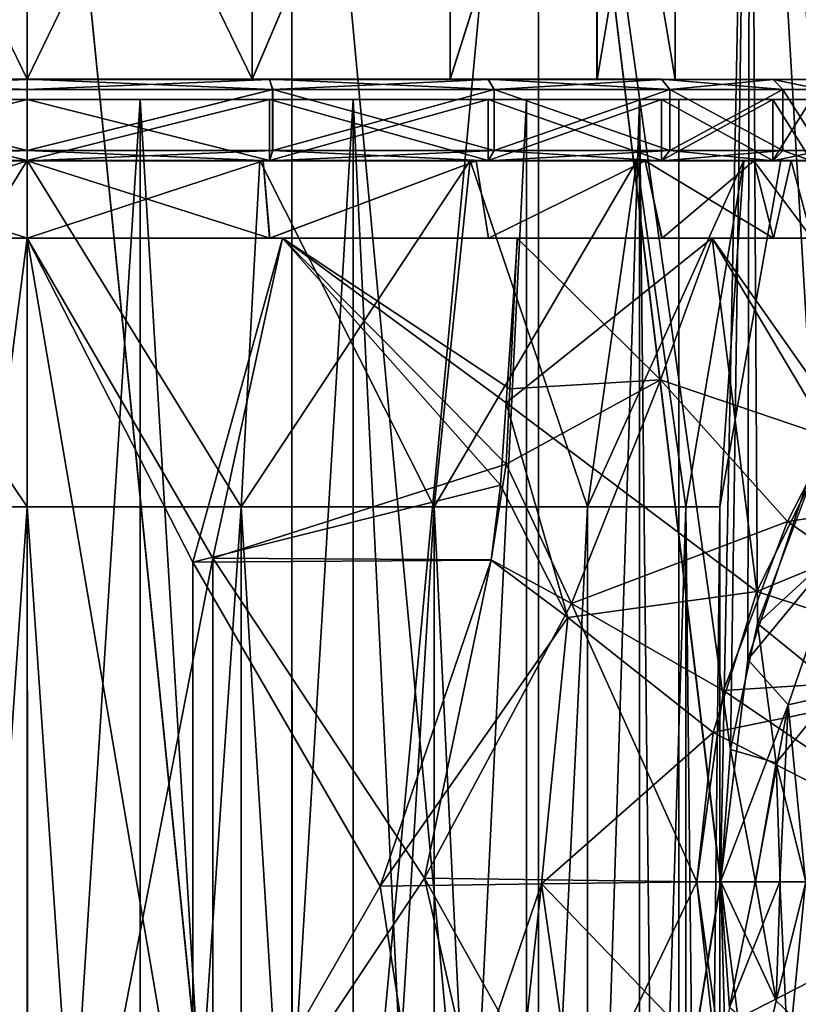
# Model space of a CAD drawing. Extents: x -29 to 160, y -722 to 123.
# Drawn here: x 0 to 19, y -41 to -17 of the extents above; entities that cross this region are included whole.
import ezdxf

# ---------------------------------------------------------------- set-up
doc = ezdxf.new("R2010")
doc.units = 0
doc.header["$MEASUREMENT"] = 0

msp = doc.modelspace()

# ---------------------------------------------------------------- linework, layer by layer
for points in [[(0.000914, -65.601128, -25.097775), (-6.499216, -0.998476, -24.248047), (-0.002047, -0.998979, -25.103161)], [(0.000914, -65.601128, -25.097775), (-6.496255, -65.600624, -24.242661), (-6.499216, -0.998476, -24.248047)], [(0.0051, -65.603432, 25.108715), (0.002139, -1.00128, 25.103329), (-6.495172, -1.000699, 24.24762)], [(-6.492211, -65.602852, 24.253006), (0.0051, -65.603432, 25.108715), (-6.495172, -1.000699, 24.24762)], [(6.498224, -65.601707, -24.242065), (-0.002047, -0.998979, -25.103161), (6.495264, -0.99956, -24.247452)], [(6.498224, -65.601707, -24.242065), (0.000914, -65.601128, -25.097775), (-0.002047, -0.998979, -25.103161)], [(6.502268, -65.603935, 24.253601), (6.499307, -1.001782, 24.248215), (0.002139, -1.00128, 25.103329)], [(0.0051, -65.603432, 25.108715), (6.502268, -65.603935, 24.253601), (0.002139, -1.00128, 25.103329)], [(12.552816, -65.602333, -21.733963), (6.495264, -0.99956, -24.247452), (12.549855, -1.000179, -21.739349)], [(12.552816, -65.602333, -21.733963), (6.498224, -65.601707, -24.242065), (6.495264, -0.99956, -24.247452)], [(6.502268, -65.603935, 24.253601), (12.553481, -1.002172, 21.740669), (6.499307, -1.001782, 24.248215)], [(6.502268, -65.603935, 24.253601), (12.556442, -65.604324, 21.746056), (12.553481, -1.002172, 21.740669)], [(17.020601, -38.005882, -18.447737), (12.549855, -1.000179, -21.739349), (17.749258, -1.000796, -17.749794)], [(17.020601, -38.005882, -18.447737), (12.552816, -65.602333, -21.733963), (12.549855, -1.000179, -21.739349)], [(12.553481, -1.002172, 21.740669), (17.262442, -34.761063, 18.231245), (17.752218, -1.002423, 17.751591)], [(17.030478, -38.006176, 18.451433), (17.262442, -34.761063, 18.231245), (12.553481, -1.002172, 21.740669)], [(12.556442, -65.604324, 21.746056), (17.030478, -38.006176, 18.451433), (12.553481, -1.002172, 21.740669)], [(17.692894, -32.546665, -17.804775), (17.020601, -38.005882, -18.447737), (17.749258, -1.000796, -17.749794)], [(17.262442, -34.761063, 18.231245), (17.925032, -31.662592, 17.579933), (17.752218, -1.002423, 17.751591)], [(19.331032, -27.656549, -16.010578), (17.692894, -32.546665, -17.804775), (17.749258, -1.000796, -17.749794)], [(21.739008, -1.001367, -12.550543), (19.331032, -27.656549, -16.010578), (17.749258, -1.000796, -17.749794)], [(19.966448, -26.226849, 15.222968), (21.741102, -1.002517, 12.552702), (17.752218, -1.002423, 17.751591)], [(17.925032, -31.662592, 17.579933), (19.966448, -26.226849, 15.222968), (17.752218, -1.002423, 17.751591)], [(-0.000508, -18.301624, -16.15056), (-0.00103, -6.900152, -16.15151), (-5.525263, -6.899735, -15.177638)], [(-0.000508, -18.301624, -16.15056), (-5.525263, -6.899735, -15.177638), (-5.524741, -18.301208, -15.176687)], [(0.002185, -18.303104, 16.153612), (-5.522732, -6.901127, 15.178283), (0.001663, -6.901632, 16.152662)], [(-5.52221, -18.302599, 15.179234), (-5.522732, -6.901127, 15.178283), (0.002185, -18.303104, 16.153612)], [(5.523887, -18.30213, -15.176182), (5.523365, -6.900657, -15.177133), (-0.00103, -6.900152, -16.15151)], [(5.523887, -18.30213, -15.176182), (-0.00103, -6.900152, -16.15151), (-0.000508, -18.301624, -16.15056)], [(0.002185, -18.303104, 16.153612), (0.001663, -6.901632, 16.152662), (5.525896, -6.902048, 15.178788)], [(0.002185, -18.303104, 16.153612), (5.525896, -6.902048, 15.178788), (5.526418, -18.30352, 15.179739)], [(5.523887, -18.30213, -15.176182), (10.381626, -6.90119, -12.372148), (5.523365, -6.900657, -15.177133)], [(10.382149, -18.302664, -12.371197), (10.381626, -6.90119, -12.372148), (5.523887, -18.30213, -15.176182)], [(5.526418, -18.30352, 15.179739), (5.525896, -6.902048, 15.178788), (10.38369, -6.902325, 12.374249)], [(5.526418, -18.30352, 15.179739), (10.38369, -6.902325, 12.374249), (10.384212, -18.303797, 12.3752)], [(10.382149, -18.302664, -12.371197), (13.987751, -6.901688, -8.074827), (10.381626, -6.90119, -12.372148)], [(13.988274, -18.30316, -8.073876), (13.987751, -6.901688, -8.074827), (10.382149, -18.302664, -12.371197)], [(10.384212, -18.303797, 12.3752), (10.38369, -6.902325, 12.374249), (13.989098, -6.902428, 8.077259)], [(10.384212, -18.303797, 12.3752), (13.989098, -6.902428, 8.077259), (13.98962, -18.303902, 8.07821)], [(15.907261, -18.303562, -2.802507), (15.906738, -6.90209, -2.803458), (13.987751, -6.901688, -8.074827)], [(15.907261, -18.303562, -2.802507), (13.987751, -6.901688, -8.074827), (13.988274, -18.30316, -8.073876)], [(13.98962, -18.303902, 8.07821), (13.989098, -6.902428, 8.077259), (15.907206, -6.902347, 2.806067)], [(13.98962, -18.303902, 8.07821), (15.907206, -6.902347, 2.806067), (15.907728, -18.30382, 2.807017)], [(15.907728, -18.30382, 2.807017), (15.907206, -6.902347, 2.806067), (15.906738, -6.90209, -2.803458)], [(15.907728, -18.30382, 2.807017), (15.906738, -6.90209, -2.803458), (15.907261, -18.303562, -2.802507)], [(-5.950057, -18.301029, -18.308912), (-6.027275, -18.551044, -18.546726), (-0.000776, -18.551502, -19.500973)], [(0.002444, -18.303247, 19.254013), (-6.024182, -18.552744, 18.549267), (-5.947003, -18.302708, 18.311419)], [(0.002444, -18.303247, 19.254013), (0.002476, -18.553291, 19.504066), (-6.024182, -18.552744, 18.549267)], [(-5.950057, -18.301029, -18.308912), (-0.000766, -18.301481, -19.250961), (-0.000508, -18.301624, -16.15056)], [(-5.524741, -18.301208, -15.176687), (-5.950057, -18.301029, -18.308912), (-0.000508, -18.301624, -16.15056)], [(-5.950057, -18.301029, -18.308912), (-0.000776, -18.551502, -19.500973), (-0.000766, -18.301481, -19.250961)], [(-5.947003, -18.302708, 18.311419), (-5.52221, -18.302599, 15.179234), (0.002185, -18.303104, 16.153612)], [(-5.947003, -18.302708, 18.311419), (0.002185, -18.303104, 16.153612), (0.002444, -18.303247, 19.254013)], [(-0.000766, -18.301481, -19.250961), (-0.000776, -18.551502, -19.500973), (6.025883, -18.55205, -18.546173)], [(-0.000766, -18.301481, -19.250961), (6.025883, -18.55205, -18.546173), (5.94868, -18.302021, -18.308367)], [(-0.000508, -18.301624, -16.15056), (-0.000766, -18.301481, -19.250961), (5.94868, -18.302021, -18.308367)], [(-0.000508, -18.301624, -16.15056), (5.94868, -18.302021, -18.308367), (5.523887, -18.30213, -15.176182)], [(0.002185, -18.303104, 16.153612), (5.526418, -18.30352, 15.179739), (5.951734, -18.303699, 18.311964)], [(0.002444, -18.303247, 19.254013), (0.002185, -18.303104, 16.153612), (5.951734, -18.303699, 18.311964)], [(5.951734, -18.303699, 18.311964), (0.002476, -18.553291, 19.504066), (0.002444, -18.303247, 19.254013)], [(5.951734, -18.303699, 18.311964), (6.028975, -18.553749, 18.54982), (0.002476, -18.553291, 19.504066)], [(5.523887, -18.30213, -15.176182), (5.94868, -18.302021, -18.308367), (11.315903, -18.302593, -15.573567)], [(5.523887, -18.30213, -15.176182), (11.315903, -18.302593, -15.573567), (10.382149, -18.302664, -12.371197)], [(5.526418, -18.30352, 15.179739), (10.384212, -18.303797, 12.3752), (11.318501, -18.304022, 15.577657)], [(5.951734, -18.303699, 18.311964), (5.526418, -18.30352, 15.179739), (11.318501, -18.304022, 15.577657)], [(5.94868, -18.302021, -18.308367), (6.025883, -18.55205, -18.546173), (11.462816, -18.552629, -15.775766)], [(5.94868, -18.302021, -18.308367), (11.462816, -18.552629, -15.775766), (11.315903, -18.302593, -15.573567)], [(11.318501, -18.304022, 15.577657), (6.028975, -18.553749, 18.54982), (5.951734, -18.303699, 18.311964)], [(11.318501, -18.304022, 15.577657), (11.465446, -18.554075, 15.779911), (6.028975, -18.553749, 18.54982)], [(10.382149, -18.302664, -12.371197), (11.315903, -18.302593, -15.573567), (15.575508, -18.303144, -11.314122)], [(13.988274, -18.30316, -8.073876), (10.382149, -18.302664, -12.371197), (15.575508, -18.303144, -11.314122)], [(10.384212, -18.303797, 12.3752), (13.98962, -18.303902, 8.07821), (15.577394, -18.304182, 11.318603)], [(11.318501, -18.304022, 15.577657), (10.384212, -18.303797, 12.3752), (15.577394, -18.304182, 11.318603)], [(11.315903, -18.302593, -15.573567), (11.462816, -18.552629, -15.775766), (15.777734, -18.553186, -11.461011)], [(11.315903, -18.302593, -15.573567), (15.777734, -18.553186, -11.461011), (15.575508, -18.303144, -11.314122)], [(15.577394, -18.304182, 11.318603), (11.465446, -18.554075, 15.779911), (11.318501, -18.304022, 15.577657)], [(15.577394, -18.304182, 11.318603), (15.779645, -18.554237, 11.46555), (11.465446, -18.554075, 15.779911)], [(13.988274, -18.30316, -8.073876), (15.575508, -18.303144, -11.314122), (18.310509, -18.303617, -5.947003)], [(15.907261, -18.303562, -2.802507), (13.988274, -18.30316, -8.073876), (18.310509, -18.303617, -5.947003)], [(13.98962, -18.303902, 8.07821), (15.907728, -18.30382, 2.807017), (18.311501, -18.304163, 5.951734)], [(15.577394, -18.304182, 11.318603), (13.98962, -18.303902, 8.07821), (18.311501, -18.304163, 5.951734)], [(15.575508, -18.303144, -11.314122), (15.777734, -18.553186, -11.461011), (18.548346, -18.553667, -6.024182)], [(15.575508, -18.303144, -11.314122), (18.548346, -18.553667, -6.024182), (18.310509, -18.303617, -5.947003)], [(18.311501, -18.304163, 5.951734), (15.779645, -18.554237, 11.46555), (15.577394, -18.304182, 11.318603)], [(18.311501, -18.304163, 5.951734), (18.549349, -18.55422, 6.028976), (15.779645, -18.554237, 11.46555)], [(15.907261, -18.303562, -2.802507), (18.310509, -18.303617, -5.947003), (19.253326, -18.30397, 0.002408)], [(15.907728, -18.30382, 2.807017), (15.907261, -18.303562, -2.802507), (19.253326, -18.30397, 0.002408)], [(18.311501, -18.304163, 5.951734), (15.907728, -18.30382, 2.807017), (19.253326, -18.30397, 0.002408)], [(18.310509, -18.303617, -5.947003), (18.548346, -18.553667, -6.024182), (19.50337, -18.554024, 0.002441)], [(18.310509, -18.303617, -5.947003), (19.50337, -18.554024, 0.002441), (19.253326, -18.30397, 0.002408)], [(19.253326, -18.30397, 0.002408), (19.50337, -18.554024, 0.002441), (18.311501, -18.304163, 5.951734)], [(19.50337, -18.554024, 0.002441), (18.549349, -18.55422, 6.028976), (18.311501, -18.304163, 5.951734)], [(-0.000707, -20.051695, -19.500847), (-0.000776, -18.551502, -19.500973), (-6.027275, -18.551044, -18.546726)], [(-0.000707, -20.051695, -19.500847), (-6.027275, -18.551044, -18.546726), (-6.027206, -20.051237, -18.5466)], [(-6.024182, -18.552744, 18.549267), (0.002476, -18.553291, 19.504066), (0.002545, -20.053484, 19.504192)], [(-6.024114, -20.052937, 18.549393), (-6.024182, -18.552744, 18.549267), (0.002545, -20.053484, 19.504192)], [(6.025883, -18.55205, -18.546173), (-0.000776, -18.551502, -19.500973), (-0.000707, -20.051695, -19.500847)], [(6.025951, -20.052242, -18.546047), (6.025883, -18.55205, -18.546173), (-0.000707, -20.051695, -19.500847)], [(0.002545, -20.053484, 19.504192), (0.002476, -18.553291, 19.504066), (6.028975, -18.553749, 18.54982)], [(0.002545, -20.053484, 19.504192), (6.028975, -18.553749, 18.54982), (6.029044, -20.053942, 18.549946)], [(11.462816, -18.552629, -15.775766), (6.025883, -18.55205, -18.546173), (6.025951, -20.052242, -18.546047)], [(11.462885, -20.052822, -15.775641), (11.462816, -18.552629, -15.775766), (6.025951, -20.052242, -18.546047)], [(6.028975, -18.553749, 18.54982), (11.465446, -18.554075, 15.779911), (11.465515, -20.054268, 15.780036)], [(6.029044, -20.053942, 18.549946), (6.028975, -18.553749, 18.54982), (11.465515, -20.054268, 15.780036)], [(15.777734, -18.553186, -11.461011), (11.462816, -18.552629, -15.775766), (11.462885, -20.052822, -15.775641)], [(15.777802, -20.053379, -11.460886), (15.777734, -18.553186, -11.461011), (11.462885, -20.052822, -15.775641)], [(11.465446, -18.554075, 15.779911), (15.779645, -18.554237, 11.46555), (15.779714, -20.05443, 11.465675)], [(11.465515, -20.054268, 15.780036), (11.465446, -18.554075, 15.779911), (15.779714, -20.05443, 11.465675)], [(18.548346, -18.553667, -6.024182), (15.777734, -18.553186, -11.461011), (15.777802, -20.053379, -11.460886)], [(18.548414, -20.05386, -6.024057), (18.548346, -18.553667, -6.024182), (15.777802, -20.053379, -11.460886)], [(15.779645, -18.554237, 11.46555), (18.549349, -18.55422, 6.028976), (18.549417, -20.054413, 6.029101)], [(15.779714, -20.05443, 11.465675), (15.779645, -18.554237, 11.46555), (18.549417, -20.054413, 6.029101)], [(19.503439, -20.054216, 0.002566), (19.50337, -18.554024, 0.002441), (18.548346, -18.553667, -6.024182)], [(19.503439, -20.054216, 0.002566), (18.548346, -18.553667, -6.024182), (18.548414, -20.05386, -6.024057)], [(18.549349, -18.55422, 6.028976), (19.50337, -18.554024, 0.002441), (19.503439, -20.054216, 0.002566)], [(18.549417, -20.054413, 6.029101), (18.549349, -18.55422, 6.028976), (19.503439, -20.054216, 0.002566)], [(-5.948599, -18.799934, 18.307486), (0, -18.799934, 19.249685), (-2.7784, -18.79995, 15.756585)], [(0, -18.799934, 19.249685), (-5.948599, -20.299934, 18.307491), (0, -20.299934, 19.249691)], [(0, -18.799934, 19.249685), (-5.948599, -18.799934, 18.307486), (-5.948599, -20.299934, 18.307491)], [(-5.948599, -18.800072, -18.308115), (-2.7784, -18.800056, -15.757215), (0, -18.800072, -19.250315)], [(-5.948599, -18.800072, -18.308115), (0, -20.300072, -19.250309), (-5.948599, -20.300072, -18.308109)], [(-5.948599, -18.800072, -18.308115), (0, -18.800072, -19.250315), (0, -20.300072, -19.250309)], [(0, -18.799934, 19.249685), (2.7784, -18.79995, 15.756585), (-2.7784, -18.79995, 15.756585)], [(2.7784, -18.79995, 15.756585), (2.7784, -105.79995, 15.7569), (-2.7784, -105.79995, 15.7569)], [(2.7784, -18.79995, 15.756585), (-2.7784, -105.79995, 15.7569), (-2.7784, -18.79995, 15.756585)], [(-2.7784, -18.800056, -15.757215), (-2.7784, -105.800056, -15.7569), (2.7784, -105.800056, -15.7569)], [(-2.7784, -18.800056, -15.757215), (2.7784, -105.800056, -15.7569), (2.7784, -18.800056, -15.757215)], [(-2.7784, -18.800056, -15.757215), (2.7784, -18.800056, -15.757215), (0, -18.800072, -19.250315)], [(0, -18.799934, 19.249685), (5.948599, -18.799934, 18.307486), (2.7784, -18.79995, 15.756585)], [(5.948599, -18.799934, 18.307486), (0, -20.299934, 19.249691), (5.948599, -20.299934, 18.307491)], [(5.948599, -18.799934, 18.307486), (0, -18.799934, 19.249685), (0, -20.299934, 19.249691)], [(2.7784, -18.800056, -15.757215), (5.948599, -18.800072, -18.308115), (0, -18.800072, -19.250315)], [(0, -18.800072, -19.250315), (5.948599, -20.300072, -18.308109), (0, -20.300072, -19.250309)], [(0, -18.800072, -19.250315), (5.948599, -18.800072, -18.308115), (5.948599, -20.300072, -18.308109)], [(2.7784, -18.79995, 15.756585), (5.948599, -18.799934, 18.307486), (8, -18.79995, 13.856085)], [(8, -18.79995, 13.856085), (8, -105.79995, 13.8564), (2.7784, -105.79995, 15.7569)], [(8, -18.79995, 13.856085), (2.7784, -105.79995, 15.7569), (2.7784, -18.79995, 15.756585)], [(2.7784, -18.800056, -15.757215), (2.7784, -105.800056, -15.7569), (8, -105.800056, -13.8564)], [(2.7784, -18.800056, -15.757215), (8, -105.800056, -13.8564), (8, -18.800056, -13.856714)], [(2.7784, -18.800056, -15.757215), (8, -18.800056, -13.856714), (5.948599, -18.800072, -18.308115)], [(5.948599, -18.799934, 18.307486), (11.314899, -18.79995, 15.573285), (8, -18.79995, 13.856085)], [(11.314899, -18.79995, 15.573285), (5.948599, -18.799934, 18.307486), (5.948599, -20.299934, 18.307491)], [(11.314899, -18.79995, 15.573285), (5.948599, -20.299934, 18.307491), (11.314899, -20.29995, 15.57329)], [(5.948599, -18.800072, -18.308115), (11.314899, -18.800056, -15.573915), (11.314899, -20.300056, -15.57391)], [(8, -18.800056, -13.856714), (11.314899, -18.800056, -15.573915), (5.948599, -18.800072, -18.308115)], [(5.948599, -18.800072, -18.308115), (11.314899, -20.300056, -15.57391), (5.948599, -20.300072, -18.308109)], [(8, -18.79995, 13.856085), (11.314899, -18.79995, 15.573285), (12.256699, -18.799965, 10.284286)], [(8, -18.79995, 13.856085), (12.256699, -105.799957, 10.2846), (8, -105.79995, 13.8564)], [(12.256699, -18.799965, 10.284286), (12.256699, -105.799957, 10.2846), (8, -18.79995, 13.856085)], [(12.256699, -18.800041, -10.284915), (8, -105.800056, -13.8564), (12.256699, -105.800041, -10.2846)], [(8, -18.800056, -13.856714), (8, -105.800056, -13.8564), (12.256699, -18.800041, -10.284915)], [(8, -18.800056, -13.856714), (12.256699, -18.800041, -10.284915), (11.314899, -18.800056, -15.573915)], [(11.314899, -18.79995, 15.573285), (15.573599, -18.799965, 11.314586), (12.256699, -18.799965, 10.284286)], [(15.573599, -18.799965, 11.314586), (11.314899, -18.79995, 15.573285), (11.314899, -20.29995, 15.57329)], [(15.573599, -18.799965, 11.314586), (11.314899, -20.29995, 15.57329), (15.573599, -20.299965, 11.31459)], [(11.314899, -18.800056, -15.573915), (15.573599, -18.800041, -11.315215), (15.573599, -20.300041, -11.31521)], [(12.256699, -18.800041, -10.284915), (15.573599, -18.800041, -11.315215), (11.314899, -18.800056, -15.573915)], [(11.314899, -18.800056, -15.573915), (15.573599, -20.300041, -11.31521), (11.314899, -20.300056, -15.57391)], [(12.256699, -18.799965, 10.284286), (15.573599, -18.799965, 11.314586), (15.035099, -18.79998, 5.471985)], [(15.035099, -18.79998, 5.471985), (12.256699, -105.799957, 10.2846), (12.256699, -18.799965, 10.284286)], [(15.035099, -18.79998, 5.471985), (15.035099, -105.79998, 5.4723), (12.256699, -105.799957, 10.2846)], [(15.035099, -18.800026, -5.472615), (12.256699, -105.800041, -10.2846), (15.035099, -105.800034, -5.4723)], [(12.256699, -18.800041, -10.284915), (12.256699, -105.800041, -10.2846), (15.035099, -18.800026, -5.472615)], [(15.035099, -18.800026, -5.472615), (15.573599, -18.800041, -11.315215), (12.256699, -18.800041, -10.284915)], [(15.573599, -18.799965, 11.314586), (18.307798, -18.79998, 5.948285), (15.035099, -18.79998, 5.471985)], [(15.035099, -18.79998, 5.471985), (18.307798, -18.79998, 5.948285), (15.999999, -18.800003, -0.000315)], [(15.035099, -18.79998, 5.471985), (15.999999, -105.800003), (15.035099, -105.79998, 5.4723)], [(15.999999, -18.800003, -0.000315), (15.999999, -105.800003), (15.035099, -18.79998, 5.471985)], [(15.035099, -18.800026, -5.472615), (15.999999, -105.800003), (15.999999, -18.800003, -0.000315)], [(15.999999, -18.800003, -0.000315), (18.307798, -18.800026, -5.948915), (15.035099, -18.800026, -5.472615)], [(15.035099, -18.800026, -5.472615), (15.035099, -105.800034, -5.4723), (15.999999, -105.800003)], [(15.035099, -18.800026, -5.472615), (18.307798, -18.800026, -5.948915), (15.573599, -18.800041, -11.315215)], [(18.307798, -18.79998, 5.948285), (15.573599, -18.799965, 11.314586), (15.573599, -20.299965, 11.31459)], [(18.307798, -18.79998, 5.948285), (15.573599, -20.299965, 11.31459), (18.307798, -20.29998, 5.94829)], [(15.573599, -18.800041, -11.315215), (18.307798, -18.800026, -5.948915), (18.307798, -20.300026, -5.948909)], [(15.573599, -18.800041, -11.315215), (18.307798, -20.300026, -5.948909), (15.573599, -20.300041, -11.31521)], [(18.307798, -18.79998, 5.948285), (19.249998, -18.800003, -0.000315), (15.999999, -18.800003, -0.000315)], [(15.999999, -18.800003, -0.000315), (19.249998, -18.800003, -0.000315), (18.307798, -18.800026, -5.948915)], [(19.249998, -18.800003, -0.000315), (18.307798, -18.79998, 5.948285), (18.307798, -20.29998, 5.94829)], [(18.307798, -18.800026, -5.948915), (19.249998, -18.800003, -0.000315), (19.249998, -20.300003, -0.00031)], [(19.249998, -18.800003, -0.000315), (18.307798, -20.29998, 5.94829), (19.249998, -20.300003, -0.00031)], [(18.307798, -18.800026, -5.948915), (19.249998, -20.300003, -0.00031), (18.307798, -20.300026, -5.948909)], [(-6.027206, -20.051237, -18.5466), (-5.949965, -20.301287, -18.308746), (-0.000675, -20.301739, -19.250795)], [(-6.027206, -20.051237, -18.5466), (-0.000675, -20.301739, -19.250795), (-0.000707, -20.051695, -19.500847)], [(0.002545, -20.053484, 19.504192), (-5.946911, -20.302965, 18.311584), (-6.024114, -20.052937, 18.549393)], [(0.002545, -20.053484, 19.504192), (0.002536, -20.303505, 19.254179), (-5.946911, -20.302965, 18.311584)], [(-0.000707, -20.051695, -19.500847), (-0.000675, -20.301739, -19.250795), (5.948772, -20.302279, -18.308201)], [(-0.000707, -20.051695, -19.500847), (5.948772, -20.302279, -18.308201), (6.025951, -20.052242, -18.546047)], [(6.029044, -20.053942, 18.549946), (0.002536, -20.303505, 19.254179), (0.002545, -20.053484, 19.504192)], [(6.029044, -20.053942, 18.549946), (5.951826, -20.303957, 18.31213), (0.002536, -20.303505, 19.254179)], [(6.025951, -20.052242, -18.546047), (5.948772, -20.302279, -18.308201), (11.315994, -20.302851, -15.5734)], [(11.465515, -20.054268, 15.780036), (5.951826, -20.303957, 18.31213), (6.029044, -20.053942, 18.549946)], [(11.465515, -20.054268, 15.780036), (11.318592, -20.304279, 15.577824), (5.951826, -20.303957, 18.31213)], [(6.025951, -20.052242, -18.546047), (11.315994, -20.302851, -15.5734), (11.462885, -20.052822, -15.775641)], [(11.462885, -20.052822, -15.775641), (11.315994, -20.302851, -15.5734), (15.5756, -20.303402, -11.313955)], [(15.779714, -20.05443, 11.465675), (11.318592, -20.304279, 15.577824), (11.465515, -20.054268, 15.780036)], [(15.779714, -20.05443, 11.465675), (15.577486, -20.30444, 11.318769), (11.318592, -20.304279, 15.577824)], [(11.462885, -20.052822, -15.775641), (15.5756, -20.303402, -11.313955), (15.777802, -20.053379, -11.460886)], [(15.777802, -20.053379, -11.460886), (15.5756, -20.303402, -11.313955), (18.3106, -20.303875, -5.946836)], [(18.549417, -20.054413, 6.029101), (18.311592, -20.30442, 5.9519), (15.577486, -20.30444, 11.318769)], [(18.549417, -20.054413, 6.029101), (15.577486, -20.30444, 11.318769), (15.779714, -20.05443, 11.465675)], [(15.777802, -20.053379, -11.460886), (18.3106, -20.303875, -5.946836), (18.548414, -20.05386, -6.024057)], [(18.548414, -20.05386, -6.024057), (18.3106, -20.303875, -5.946836), (19.253418, -20.304228, 0.002575)], [(19.503439, -20.054216, 0.002566), (19.253418, -20.304228, 0.002575), (18.311592, -20.30442, 5.9519)], [(19.503439, -20.054216, 0.002566), (18.311592, -20.30442, 5.9519), (18.549417, -20.054413, 6.029101)], [(18.548414, -20.05386, -6.024057), (19.253418, -20.304228, 0.002575), (19.503439, -20.054216, 0.002566)], [(-0.000633, -20.301762, -18.750731), (-5.795405, -20.301321, -17.833178), (-5.952679, -22.201534, -18.317287)], [(-0.000588, -22.201986, -19.259737), (-0.000633, -20.301762, -18.750731), (-5.952679, -22.201534, -18.317287)], [(-5.949965, -20.301287, -18.308746), (-5.795405, -20.301321, -17.833178), (-0.000675, -20.301739, -19.250795)], [(-5.949624, -22.203213, 18.320446), (-5.792431, -20.302956, 17.836031), (0.002624, -22.203753, 19.263441)], [(-5.7164, -20.299942, 17.59309), (0, -20.299934, 19.249691), (-5.948599, -20.299934, 18.307491)], [(-5.948599, -20.300072, -18.308109), (0, -20.300072, -18.499109), (-5.7164, -20.300064, -17.593708)], [(-5.948599, -20.300072, -18.308109), (0, -20.300072, -19.250309), (0, -20.300072, -18.499109)], [(-5.792431, -20.302956, 17.836031), (-5.946911, -20.302965, 18.311584), (0.002494, -20.303482, 18.754114)], [(-5.946911, -20.302965, 18.311584), (0.002536, -20.303505, 19.254179), (0.002494, -20.303482, 18.754114)], [(-5.795405, -20.301321, -17.833178), (-0.000633, -20.301762, -18.750731), (-0.000675, -20.301739, -19.250795)], [(-5.792431, -20.302956, 17.836031), (0.002494, -20.303482, 18.754114), (0.002624, -22.203753, 19.263441)], [(-5.7164, -20.299942, 17.59309), (0, -20.299934, 18.498491), (0, -20.299934, 19.249691)], [(0, -20.299934, 18.498491), (-5.7164, -20.299942, 17.59309), (0, -28.799942, 16.999722)], [(-5.7164, -20.299942, 17.59309), (-5.2533, -28.799942, 16.167721), (0, -28.799942, 16.999722)], [(-5.7164, -20.300064, -17.593708), (0, -20.300072, -18.499109), (-5.2533, -28.800064, -16.168278)], [(0, -20.300072, -18.499109), (0, -28.800064, -17.000278), (-5.2533, -28.800064, -16.168278)], [(-0.000675, -20.301739, -19.250795), (-0.000633, -20.301762, -18.750731), (5.794292, -20.302288, -17.832647)], [(-0.000675, -20.301739, -19.250795), (5.794292, -20.302288, -17.832647), (5.948772, -20.302279, -18.308201)], [(5.794292, -20.302288, -17.832647), (-0.000633, -20.301762, -18.750731), (-0.000588, -22.201986, -19.259737)], [(5.951659, -22.202526, -18.316742), (5.794292, -20.302288, -17.832647), (-0.000588, -22.201986, -19.259737)], [(0, -20.299934, 18.498491), (5.948599, -20.299934, 18.307491), (0, -20.299934, 19.249691)], [(0, -20.299934, 18.498491), (5.7164, -20.299942, 17.59309), (5.948599, -20.299934, 18.307491)], [(0, -20.299934, 18.498491), (0, -28.799942, 16.999722), (5.2533, -28.799942, 16.167721)], [(5.7164, -20.299942, 17.59309), (0, -20.299934, 18.498491), (5.2533, -28.799942, 16.167721)], [(0, -20.300072, -18.499109), (5.7164, -20.300064, -17.593708), (5.2533, -28.800064, -16.168278)], [(0, -20.300072, -19.250309), (5.7164, -20.300064, -17.593708), (0, -20.300072, -18.499109)], [(0, -20.300072, -19.250309), (5.948599, -20.300072, -18.308109), (5.7164, -20.300064, -17.593708)], [(0, -20.300072, -18.499109), (5.2533, -28.800064, -16.168278), (0, -28.800064, -17.000278)], [(0.002494, -20.303482, 18.754114), (5.797266, -20.303923, 17.836561), (5.954714, -22.204205, 18.320992)], [(0.002624, -22.203753, 19.263441), (0.002494, -20.303482, 18.754114), (5.954714, -22.204205, 18.320992)], [(0.002494, -20.303482, 18.754114), (0.002536, -20.303505, 19.254179), (5.951826, -20.303957, 18.31213)], [(0.002494, -20.303482, 18.754114), (5.951826, -20.303957, 18.31213), (5.797266, -20.303923, 17.836561)], [(10.873299, -20.29995, 14.96549), (5.7164, -20.299942, 17.59309), (5.2533, -28.799942, 16.167721)], [(10.873299, -20.29995, 14.96549), (5.2533, -28.799942, 16.167721), (9.992299, -28.79995, 13.753021)], [(5.7164, -20.300064, -17.593708), (9.992299, -28.800056, -13.753578), (5.2533, -28.800064, -16.168278)], [(5.7164, -20.299942, 17.59309), (11.314899, -20.29995, 15.57329), (5.948599, -20.299934, 18.307491)], [(5.7164, -20.299942, 17.59309), (10.873299, -20.29995, 14.96549), (11.314899, -20.29995, 15.57329)], [(5.7164, -20.300064, -17.593708), (10.873299, -20.300056, -14.96611), (9.992299, -28.800056, -13.753578)], [(5.948599, -20.300072, -18.308109), (10.873299, -20.300056, -14.96611), (5.7164, -20.300064, -17.593708)], [(5.948772, -20.302279, -18.308201), (5.794292, -20.302288, -17.832647), (11.02209, -20.302845, -15.168861)], [(11.02209, -20.302845, -15.168861), (5.794292, -20.302288, -17.832647), (5.951659, -22.202526, -18.316742)], [(5.954714, -22.204205, 18.320992), (5.797266, -20.303923, 17.836561), (11.024619, -20.304235, 15.173258)], [(5.797266, -20.303923, 17.836561), (5.951826, -20.303957, 18.31213), (11.024619, -20.304235, 15.173258)], [(5.948599, -20.300072, -18.308109), (11.314899, -20.300056, -15.57391), (10.873299, -20.300056, -14.96611)], [(5.948772, -20.302279, -18.308201), (11.02209, -20.302845, -15.168861), (11.315994, -20.302851, -15.5734)], [(11.321382, -22.203098, -15.580544), (11.02209, -20.302845, -15.168861), (5.951659, -22.202526, -18.316742)], [(5.951826, -20.303957, 18.31213), (11.318592, -20.304279, 15.577824), (11.024619, -20.304235, 15.173258)], [(5.954714, -22.204205, 18.320992), (11.024619, -20.304235, 15.173258), (11.323979, -22.204527, 15.585283)], [(14.965799, -20.299965, 10.87299), (10.873299, -20.29995, 14.96549), (9.992299, -28.79995, 13.753021)], [(14.965799, -20.299965, 10.87299), (9.992299, -28.79995, 13.753021), (13.753299, -28.799965, 9.992022)], [(10.873299, -20.300056, -14.96611), (13.753299, -28.800041, -9.992579), (9.992299, -28.800056, -13.753578)], [(10.873299, -20.29995, 14.96549), (15.573599, -20.299965, 11.31459), (11.314899, -20.29995, 15.57329)], [(10.873299, -20.29995, 14.96549), (14.965799, -20.299965, 10.87299), (15.573599, -20.299965, 11.31459)], [(10.873299, -20.300056, -14.96611), (14.965799, -20.300041, -10.87361), (13.753299, -28.800041, -9.992579)], [(11.314899, -20.300056, -15.57391), (14.965799, -20.300041, -10.87361), (10.873299, -20.300056, -14.96611)], [(15.171071, -20.303381, -11.020036), (11.02209, -20.302845, -15.168861), (11.321382, -22.203098, -15.580544)], [(11.315994, -20.302851, -15.5734), (11.02209, -20.302845, -15.168861), (15.171071, -20.303381, -11.020036)], [(11.323979, -22.204527, 15.585283), (11.024619, -20.304235, 15.173258), (15.17291, -20.304392, 11.024812)], [(15.17291, -20.304392, 11.024812), (11.024619, -20.304235, 15.173258), (11.318592, -20.304279, 15.577824)], [(11.314899, -20.300056, -15.57391), (15.573599, -20.300041, -11.31521), (14.965799, -20.300041, -10.87361)], [(11.315994, -20.302851, -15.5734), (15.171071, -20.303381, -11.020036), (15.5756, -20.303402, -11.313955)], [(15.17291, -20.304392, 11.024812), (11.318592, -20.304279, 15.577824), (15.577486, -20.30444, 11.318769)], [(15.582987, -22.20365, -11.319098), (15.171071, -20.303381, -11.020036), (11.321382, -22.203098, -15.580544)], [(11.323979, -22.204527, 15.585283), (15.17291, -20.304392, 11.024812), (15.584875, -22.204687, 11.324228)], [(17.593397, -20.29998, 5.716091), (14.965799, -20.299965, 10.87299), (13.753299, -28.799965, 9.992022)], [(17.593397, -20.29998, 5.716091), (13.753299, -28.799965, 9.992022), (16.167997, -28.799988, 5.253021)], [(14.965799, -20.300041, -10.87361), (16.167997, -28.800018, -5.253579), (13.753299, -28.800041, -9.992579)], [(18.307798, -20.29998, 5.94829), (15.573599, -20.299965, 11.31459), (14.965799, -20.299965, 10.87299)], [(17.593397, -20.29998, 5.716091), (18.307798, -20.29998, 5.94829), (14.965799, -20.299965, 10.87299)], [(14.965799, -20.300041, -10.87361), (17.593397, -20.300026, -5.71671), (16.167997, -28.800018, -5.253579)], [(14.965799, -20.300041, -10.87361), (15.573599, -20.300041, -11.31521), (17.593397, -20.300026, -5.71671)], [(18.319387, -22.204124, -5.949478), (17.835052, -20.303843, -5.792338), (15.171071, -20.303381, -11.020036)], [(18.319387, -22.204124, -5.949478), (15.171071, -20.303381, -11.020036), (15.582987, -22.20365, -11.319098)], [(15.171071, -20.303381, -11.020036), (17.835052, -20.303843, -5.792338), (15.5756, -20.303402, -11.313955)], [(15.584875, -22.204687, 11.324228), (15.17291, -20.304392, 11.024812), (17.836018, -20.304375, 5.797359)], [(17.836018, -20.304375, 5.797359), (15.17291, -20.304392, 11.024812), (15.577486, -20.30444, 11.318769)], [(15.573599, -20.300041, -11.31521), (18.307798, -20.300026, -5.948909), (17.593397, -20.300026, -5.71671)], [(15.5756, -20.303402, -11.313955), (17.835052, -20.303843, -5.792338), (18.3106, -20.303875, -5.946836)], [(17.836018, -20.304375, 5.797359), (15.577486, -20.30444, 11.318769), (18.311592, -20.30442, 5.9519)], [(15.584875, -22.204687, 11.324228), (17.836018, -20.304375, 5.797359), (18.320379, -22.20467, 5.95486)], [(17.593397, -20.29998, 5.716091), (16.167997, -28.799988, 5.253021), (16.999998, -28.800003, -0.000279)], [(17.593397, -20.300026, -5.71671), (16.999998, -28.800003, -0.000279), (16.167997, -28.800018, -5.253579)], [(18.498798, -20.300003, -0.00031), (17.593397, -20.29998, 5.716091), (16.999998, -28.800003, -0.000279)], [(17.593397, -20.300026, -5.71671), (18.498798, -20.300003, -0.00031), (16.999998, -28.800003, -0.000279)], [(18.498798, -20.300003, -0.00031), (18.307798, -20.29998, 5.94829), (17.593397, -20.29998, 5.716091)], [(17.593397, -20.300026, -5.71671), (18.307798, -20.300026, -5.948909), (19.249998, -20.300003, -0.00031)], [(17.593397, -20.300026, -5.71671), (19.249998, -20.300003, -0.00031), (18.498798, -20.300003, -0.00031)], [(19.262606, -22.204475, 0.002734), (18.753353, -20.304186, 0.002552), (17.835052, -20.303843, -5.792338)], [(19.262606, -22.204475, 0.002734), (17.835052, -20.303843, -5.792338), (18.319387, -22.204124, -5.949478)], [(17.835052, -20.303843, -5.792338), (18.753353, -20.304186, 0.002552), (18.3106, -20.303875, -5.946836)], [(18.320379, -22.20467, 5.95486), (17.836018, -20.304375, 5.797359), (18.753353, -20.304186, 0.002552)], [(18.753353, -20.304186, 0.002552), (17.836018, -20.304375, 5.797359), (19.253418, -20.304228, 0.002575)], [(19.253418, -20.304228, 0.002575), (17.836018, -20.304375, 5.797359), (18.311592, -20.30442, 5.9519)], [(18.498798, -20.300003, -0.00031), (19.249998, -20.300003, -0.00031), (18.307798, -20.29998, 5.94829)], [(18.3106, -20.303875, -5.946836), (18.753353, -20.304186, 0.002552), (19.253418, -20.304228, 0.002575)], [(18.320379, -22.20467, 5.95486), (18.753353, -20.304186, 0.002552), (19.262606, -22.204475, 0.002734)], [(-6.535887, -54.221035, 21.274069), (-6.266512, -22.203325, 21.353022), (0.004337, -54.158115, 22.25729)], [(-3.993492, -53.448769, -21.886557), (-0.000838, -22.201849, -22.251022), (-6.270072, -22.201368, -21.349894)], [(-6.270072, -22.201368, -21.349894), (-0.000838, -22.201849, -22.251022), (-0.000588, -22.201986, -19.259737)], [(-5.952679, -22.201534, -18.317287), (-6.270072, -22.201368, -21.349894), (-0.000588, -22.201986, -19.259737)], [(-6.266512, -22.203325, 21.353022), (-5.949624, -22.203213, 18.320446), (0.002624, -22.203753, 19.263441)], [(0.004337, -54.158115, 22.25729), (-6.266512, -22.203325, 21.353022), (0.002873, -22.20389, 22.254726)], [(-6.266512, -22.203325, 21.353022), (0.002624, -22.203753, 19.263441), (0.002873, -22.20389, 22.254726)], [(0.000596, -53.487495, -22.248415), (-0.000838, -22.201849, -22.251022), (-3.993492, -53.448769, -21.886557)], [(-0.000588, -22.201986, -19.259737), (-0.000838, -22.201849, -22.251022), (6.268548, -22.202414, -21.349318)], [(4.55585, -30.060766, -21.778702), (6.268548, -22.202414, -21.349318), (-0.000838, -22.201849, -22.251022)], [(4.55585, -30.060766, -21.778702), (-0.000838, -22.201849, -22.251022), (0.000596, -53.487495, -22.248415)], [(-0.000588, -22.201986, -19.259737), (6.268548, -22.202414, -21.349318), (5.951659, -22.202526, -18.316742)], [(0.002624, -22.203753, 19.263441), (5.954714, -22.204205, 18.320992), (6.272108, -22.20437, 21.353598)], [(0.002873, -22.20389, 22.254726), (0.002624, -22.203753, 19.263441), (6.272108, -22.20437, 21.353598)], [(4.064931, -30.157938, 21.881727), (0.002873, -22.20389, 22.254726), (6.272108, -22.20437, 21.353598)], [(4.065664, -46.135105, 21.88306), (0.004337, -54.158115, 22.25729), (0.002873, -22.20389, 22.254726)], [(4.065664, -46.135105, 21.88306), (0.002873, -22.20389, 22.254726), (4.064931, -30.157938, 21.881727)], [(4.064931, -30.157938, 21.881727), (6.272108, -22.20437, 21.353598), (11.620179, -28.271292, 18.982542)], [(4.55585, -30.060766, -21.778702), (11.761517, -27.7558, -18.887589), (6.268548, -22.202414, -21.349318)], [(5.951659, -22.202526, -18.316742), (6.268548, -22.202414, -21.349318), (12.030311, -22.203014, -18.717915)], [(5.951659, -22.202526, -18.316742), (12.030311, -22.203014, -18.717915), (11.321382, -22.203098, -15.580544)], [(5.954714, -22.204205, 18.320992), (11.323979, -22.204527, 15.585283), (12.033433, -22.204731, 18.722721)], [(6.272108, -22.20437, 21.353598), (5.954714, -22.204205, 18.320992), (12.033433, -22.204731, 18.722721)], [(11.851149, -25.904873, -18.831631), (12.030311, -22.203014, -18.717915), (6.268548, -22.202414, -21.349318)], [(11.761517, -27.7558, -18.887589), (11.851149, -25.904873, -18.831631), (6.268548, -22.202414, -21.349318)], [(11.757998, -26.249138, 18.897266), (6.272108, -22.20437, 21.353598), (12.033433, -22.204731, 18.722721)], [(11.620179, -28.271292, 18.982542), (6.272108, -22.20437, 21.353598), (11.757998, -26.249138, 18.897266)], [(11.321382, -22.203098, -15.580544), (12.030311, -22.203014, -18.717915), (16.817373, -22.203604, -14.569961)], [(15.582987, -22.20365, -11.319098), (11.321382, -22.203098, -15.580544), (16.817373, -22.203604, -14.569961)], [(11.323979, -22.204527, 15.585283), (15.584875, -22.204687, 11.324228), (16.819803, -22.204939, 14.575204)], [(12.033433, -22.204731, 18.722721), (11.323979, -22.204527, 15.585283), (16.819803, -22.204939, 14.575204)], [(11.757998, -26.249138, 18.897266), (12.033433, -22.204731, 18.722721), (16.819803, -22.204939, 14.575204)], [(11.757998, -26.249138, 18.897266), (16.819803, -22.204939, 14.575204), (17.91453, -30.881689, 13.207603)], [(15.547458, -25.683084, -15.917603), (12.030311, -22.203014, -18.717915), (11.851149, -25.904873, -18.831631)], [(15.547458, -25.683084, -15.917603), (16.817373, -22.203604, -14.569961), (12.030311, -22.203014, -18.717915)], [(15.547458, -25.683084, -15.917603), (19.724531, -27.101074, -10.299768), (16.817373, -22.203604, -14.569961)], [(15.582987, -22.20365, -11.319098), (16.817373, -22.203604, -14.569961), (20.242161, -22.204134, -9.241415)], [(18.319387, -22.204124, -5.949478), (15.582987, -22.20365, -11.319098), (20.242161, -22.204134, -9.241415)], [(15.584875, -22.204687, 11.324228), (18.320379, -22.20467, 5.95486), (20.243702, -22.204981, 9.246973)], [(16.819803, -22.204939, 14.575204), (15.584875, -22.204687, 11.324228), (20.243702, -22.204981, 9.246973)], [(19.724531, -27.101074, -10.299768), (20.242161, -22.204134, -9.241415), (16.817373, -22.203604, -14.569961)], [(16.819803, -22.204939, 14.575204), (20.243702, -22.204981, 9.246973), (19.963022, -26.678162, 9.83941)], [(17.91453, -30.881689, 13.207603), (16.819803, -22.204939, 14.575204), (19.963022, -26.678162, 9.83941)], [(18.319387, -22.204124, -5.949478), (20.242161, -22.204134, -9.241415), (22.0271, -22.204561, -3.164049)], [(19.262606, -22.204475, 0.002734), (18.319387, -22.204124, -5.949478), (22.0271, -22.204561, -3.164049)], [(18.320379, -22.20467, 5.95486), (19.262606, -22.204475, 0.002734), (22.027626, -22.204851, 3.16977)], [(20.243702, -22.204981, 9.246973), (18.320379, -22.20467, 5.95486), (22.027626, -22.204851, 3.16977)], [(15.547458, -25.683084, -15.917603), (11.851149, -25.904873, -18.831631), (11.761517, -27.7558, -18.887589)], [(13.366073, -31.172428, -17.788286), (15.547458, -25.683084, -15.917603), (11.761517, -27.7558, -18.887589)], [(13.366073, -31.172428, -17.788286), (18.661238, -29.163166, -12.119478), (15.547458, -25.683084, -15.917603)], [(15.547458, -25.683084, -15.917603), (18.661238, -29.163166, -12.119478), (19.724531, -27.101074, -10.299768)], [(13.273949, -31.516596, 17.865746), (11.620179, -28.271292, 18.982542), (11.757998, -26.249138, 18.897266)], [(13.273949, -31.516596, 17.865746), (11.757998, -26.249138, 18.897266), (17.91453, -30.881689, 13.207603)], [(20.038675, -29.714138, 15.892949), (19.966448, -26.226849, 15.222968), (17.925032, -31.662592, 17.579933)], [(19.963022, -26.678162, 9.83941), (24.005358, -28.364391, 11.495649), (17.91453, -30.881689, 13.207603)], [(18.661238, -29.163166, -12.119478), (24.003443, -28.363338, -11.48872), (19.724531, -27.101074, -10.299768)], [(4.55585, -30.060766, -21.778702), (11.391458, -30.103964, -19.112938), (11.761517, -27.7558, -18.887589)], [(13.366073, -31.172428, -17.788286), (11.761517, -27.7558, -18.887589), (11.391458, -30.103964, -19.112938)], [(20.038027, -29.705879, -15.881357), (17.692894, -32.546665, -17.804775), (19.331032, -27.656549, -16.010578)], [(4.064931, -30.157938, 21.881727), (11.620179, -28.271292, 18.982542), (11.394645, -30.105715, 19.119003)], [(11.394645, -30.105715, 19.119003), (11.620179, -28.271292, 18.982542), (13.273949, -31.516596, 17.865746)], [(17.91453, -30.881689, 13.207603), (24.005358, -28.364391, 11.495649), (24.005783, -32.876595, 14.101063)], [(18.661238, -29.163166, -12.119478), (24.003433, -32.875301, -14.09338), (24.003443, -28.363338, -11.48872)], [(0, -28.799942, 16.999722), (-5.2533, -105.799942, 16.167999), (0, -105.799942, 17)], [(0, -28.799942, 16.999722), (-5.2533, -28.799942, 16.167721), (-5.2533, -105.799942, 16.167999)], [(-5.2533, -28.800064, -16.168278), (0, -105.800056, -17), (-5.2533, -105.800056, -16.167999)], [(-5.2533, -28.800064, -16.168278), (0, -28.800064, -17.000278), (0, -105.800056, -17)], [(5.2533, -28.799942, 16.167721), (0, -105.799942, 17), (5.2533, -105.799942, 16.167999)], [(5.2533, -28.799942, 16.167721), (0, -28.799942, 16.999722), (0, -105.799942, 17)], [(0, -28.800064, -17.000278), (5.2533, -105.800056, -16.167999), (0, -105.800056, -17)], [(0, -28.800064, -17.000278), (5.2533, -28.800064, -16.168278), (5.2533, -105.800056, -16.167999)], [(9.992299, -28.79995, 13.753021), (5.2533, -28.799942, 16.167721), (5.2533, -105.799942, 16.167999)], [(9.992299, -28.79995, 13.753021), (5.2533, -105.799942, 16.167999), (9.992299, -105.79995, 13.7533)], [(5.2533, -28.800064, -16.168278), (9.992299, -28.800056, -13.753578), (9.992299, -105.800056, -13.7533)], [(5.2533, -28.800064, -16.168278), (9.992299, -105.800056, -13.7533), (5.2533, -105.800056, -16.167999)], [(13.753299, -28.799965, 9.992022), (9.992299, -28.79995, 13.753021), (9.992299, -105.79995, 13.7533)], [(13.753299, -28.799965, 9.992022), (9.992299, -105.79995, 13.7533), (13.753299, -105.799957, 9.9923)], [(9.992299, -28.800056, -13.753578), (13.753299, -28.800041, -9.992579), (13.753299, -105.800041, -9.9923)], [(9.992299, -28.800056, -13.753578), (13.753299, -105.800041, -9.9923), (9.992299, -105.800056, -13.7533)], [(16.167997, -28.799988, 5.253021), (13.753299, -28.799965, 9.992022), (13.753299, -105.799957, 9.9923)], [(16.167997, -28.799988, 5.253021), (13.753299, -105.799957, 9.9923), (16.167997, -105.799988, 5.2533)], [(16.167997, -28.800018, -5.253579), (16.167997, -105.800018, -5.2533), (13.753299, -105.800041, -9.9923)], [(13.753299, -28.800041, -9.992579), (16.167997, -28.800018, -5.253579), (13.753299, -105.800041, -9.9923)], [(16.167997, -28.799988, 5.253021), (16.167997, -105.799988, 5.2533), (16.999998, -105.800003)], [(16.999998, -28.800003, -0.000279), (16.167997, -28.799988, 5.253021), (16.999998, -105.800003)], [(16.999998, -28.800003, -0.000279), (16.999998, -105.800003), (16.167997, -105.800018, -5.2533)], [(16.167997, -28.800018, -5.253579), (16.999998, -28.800003, -0.000279), (16.167997, -105.800018, -5.2533)], [(13.366073, -31.172428, -17.788286), (17.093346, -33.309273, -14.244981), (18.661238, -29.163166, -12.119478)], [(17.093346, -33.309273, -14.244981), (24.003433, -32.875301, -14.09338), (18.661238, -29.163166, -12.119478)], [(18.678314, -33.662712, -17.293474), (17.692894, -32.546665, -17.804775), (20.038027, -29.705879, -15.881357)], [(20.038675, -29.714138, 15.892949), (17.925032, -31.662592, 17.579933), (19.888212, -33.253433, 17.023684)], [(18.678314, -33.662712, -17.293474), (20.038027, -29.705879, -15.881357), (19.841169, -33.398888, -17.05551)], [(4.556567, -45.703587, -21.777397), (4.55585, -30.060766, -21.778702), (0.000596, -53.487495, -22.248415)], [(4.064931, -30.157938, 21.881727), (11.394645, -30.105715, 19.119003), (8.669974, -38.111988, 20.499422)], [(4.065664, -46.135105, 21.88306), (4.064931, -30.157938, 21.881727), (8.669974, -38.111988, 20.499422)], [(4.55585, -30.060766, -21.778702), (9.75363, -37.919895, -19.997875), (11.391458, -30.103964, -19.112938)], [(4.556567, -45.703587, -21.777397), (9.75363, -37.919895, -19.997875), (4.55585, -30.060766, -21.778702)], [(8.669974, -38.111988, 20.499422), (11.394645, -30.105715, 19.119003), (13.273949, -31.516596, 17.865746)], [(9.75363, -37.919895, -19.997875), (13.366073, -31.172428, -17.788286), (11.391458, -30.103964, -19.112938)], [(13.273949, -31.516596, 17.865746), (17.91453, -30.881689, 13.207603), (16.841963, -34.338207, 14.551414)], [(17.91453, -30.881689, 13.207603), (24.005783, -32.876595, 14.101063), (16.841963, -34.338207, 14.551414)], [(9.75363, -37.919895, -19.997875), (16.436213, -38.005592, -14.998015), (13.366073, -31.172428, -17.788286)], [(13.366073, -31.172428, -17.788286), (16.436213, -38.005592, -14.998015), (17.093346, -33.309273, -14.244981)], [(12.630504, -38.059509, 18.327019), (8.669974, -38.111988, 20.499422), (13.273949, -31.516596, 17.865746)], [(12.630504, -38.059509, 18.327019), (13.273949, -31.516596, 17.865746), (16.841963, -34.338207, 14.551414)], [(18.388048, -35.082069, 17.577538), (17.925032, -31.662592, 17.579933), (17.262442, -34.761063, 18.231245)], [(18.388048, -35.082069, 17.577538), (19.888212, -33.253433, 17.023684), (17.925032, -31.662592, 17.579933)], [(18.678314, -33.662712, -17.293474), (17.020601, -38.005882, -18.447737), (17.692894, -32.546665, -17.804775)], [(16.841963, -34.338207, 14.551414), (24.005783, -32.876595, 14.101063), (24.006094, -38.007599, 15.006207)], [(17.093346, -33.309273, -14.244981), (24.003592, -38.006222, -14.997668), (24.003433, -32.875301, -14.09338)], [(16.436213, -38.005592, -14.998015), (24.003592, -38.006222, -14.997668), (17.093346, -33.309273, -14.244981)], [(18.388048, -35.082069, 17.577538), (19.118883, -38.007313, 17.659525), (19.888212, -33.253433, 17.023684)], [(18.678314, -33.662712, -17.293474), (19.841169, -33.398888, -17.05551), (19.107237, -38.005692, -17.652838)], [(18.678314, -33.662712, -17.293474), (17.869455, -38.006378, -17.897028), (17.020601, -38.005882, -18.447737)], [(18.678314, -33.662712, -17.293474), (18.475254, -38.00634, -17.709173), (17.869455, -38.006378, -17.897028)], [(18.678314, -33.662712, -17.293474), (19.107237, -38.005692, -17.652838), (18.475254, -38.00634, -17.709173)], [(12.630504, -38.059509, 18.327019), (16.841963, -34.338207, 14.551414), (16.438715, -38.006966, 15.00586)], [(16.841963, -34.338207, 14.551414), (24.006094, -38.007599, 15.006207), (16.438715, -38.006966, 15.00586)], [(17.262442, -34.761063, 18.231245), (17.030478, -38.006176, 18.451433), (17.880743, -38.006321, 17.901501)], [(18.388048, -35.082069, 17.577538), (17.262442, -34.761063, 18.231245), (17.880743, -38.006321, 17.901501)], [(18.388048, -35.082069, 17.577538), (17.880743, -38.006321, 17.901501), (18.486706, -38.006363, 17.713903)], [(18.388048, -35.082069, 17.577538), (18.486706, -38.006363, 17.713903), (19.118883, -38.007313, 17.659525)], [(4.556567, -45.703587, -21.777397), (11.539202, -45.778606, -19.023214), (9.75363, -37.919895, -19.997875)], [(13.368279, -44.410534, -17.785984), (16.436213, -38.005592, -14.998015), (9.75363, -37.919895, -19.997875)], [(13.368279, -44.410534, -17.785984), (9.75363, -37.919895, -19.997875), (11.539202, -45.778606, -19.023214)], [(4.065664, -46.135105, 21.88306), (8.669974, -38.111988, 20.499422), (9.898152, -46.065792, 19.93647)], [(12.630504, -38.059509, 18.327019), (9.898152, -46.065792, 19.93647), (8.669974, -38.111988, 20.499422)], [(12.630504, -38.059509, 18.327019), (11.759405, -46.048996, 18.898619), (9.898152, -46.065792, 19.93647)], [(12.630504, -38.059509, 18.327019), (13.608485, -44.933746, 17.613945), (11.759405, -46.048996, 18.898619)], [(17.240688, -41.096012, -18.242943), (12.552816, -65.602333, -21.733963), (17.020601, -38.005882, -18.447737)], [(12.556442, -65.604324, 21.746056), (17.755178, -65.604576, 17.756977), (17.030478, -38.006176, 18.451433)], [(12.630504, -38.059509, 18.327019), (16.438715, -38.006966, 15.00586), (17.096153, -42.703396, 14.252884)], [(12.630504, -38.059509, 18.327019), (17.096153, -42.703396, 14.252884), (13.608485, -44.933746, 17.613945)], [(13.368279, -44.410534, -17.785984), (16.839872, -41.674423, -14.543534), (16.436213, -38.005592, -14.998015)], [(16.839872, -41.674423, -14.543534), (24.003592, -38.006222, -14.997668), (16.436213, -38.005592, -14.998015)], [(16.438715, -38.006966, 15.00586), (24.006094, -38.007599, 15.006207), (17.096153, -42.703396, 14.252884)], [(16.839872, -41.674423, -14.543534), (24.003902, -43.137226, -14.092525), (24.003592, -38.006222, -14.997668)], [(17.240688, -41.096012, -18.242943), (17.020601, -38.005882, -18.447737), (17.869455, -38.006378, -17.897028)], [(17.755178, -65.604576, 17.756977), (17.740072, -43.659733, 17.766447), (17.030478, -38.006176, 18.451433)], [(18.386114, -40.931225, 17.579027), (17.880743, -38.006321, 17.901501), (17.030478, -38.006176, 18.451433)], [(18.386114, -40.931225, 17.579027), (17.030478, -38.006176, 18.451433), (17.740072, -43.659733, 17.766447)], [(17.096153, -42.703396, 14.252884), (24.006094, -38.007599, 15.006207), (24.006252, -43.138519, 14.101918)], [(17.240688, -41.096012, -18.242943), (17.869455, -38.006378, -17.897028), (18.475254, -38.00634, -17.709173)], [(18.678612, -42.347534, -17.292448), (17.240688, -41.096012, -18.242943), (18.475254, -38.00634, -17.709173)], [(18.386114, -40.931225, 17.579027), (18.486706, -38.006363, 17.713903), (17.880743, -38.006321, 17.901501)], [(18.386114, -40.931225, 17.579027), (19.118883, -38.007313, 17.659525), (18.486706, -38.006363, 17.713903)], [(18.386114, -40.931225, 17.579027), (19.71121, -42.187679, 17.17234), (19.118883, -38.007313, 17.659525)], [(18.678612, -42.347534, -17.292448), (18.475254, -38.00634, -17.709173), (19.107237, -38.005692, -17.652838)], [(18.678612, -42.347534, -17.292448), (19.107237, -38.005692, -17.652838), (19.866903, -42.692493, -17.033031)], [(18.386114, -40.931225, 17.579027), (17.740072, -43.659733, 17.766447), (19.71121, -42.187679, 17.17234)]]:
    msp.add_3dface(points)

doc.saveas('drawing.dxf')
